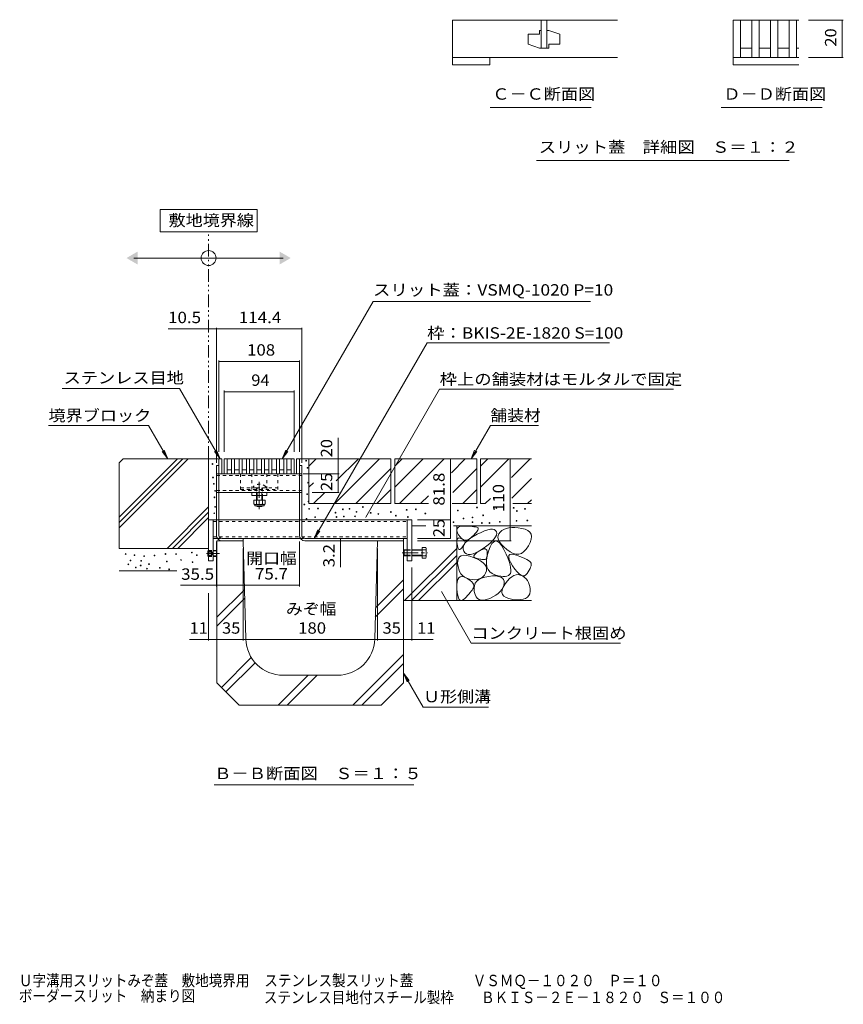
# Model space of a CAD drawing. Units: millimetres. Extents: x -1843 to 1950, y -1331 to 1362.
# Drawn here: x 329 to 1432, y -1331 to -12 of the extents above; entities that cross this region are included whole.
import ezdxf

# ---------------------------------------------------------------- set-up
doc = ezdxf.new("R2010")
doc.units = ezdxf.units.MM
doc.header["$LTSCALE"] = 5
for name, pattern in [('JWW_CENTER1', [6.773333, 4.233333, -0.846667, 0.846667, -0.846667]), ('JWW_DASHED1', [1.693333, 0.846667, -0.846667]), ('JWW_HOJO', [1.693333, -1.27, 0.423333]), ('JWW_PHANTOM1', [6.773333, 3.386667, -0.846667, 0.423333, -0.846667, 0.423333, -0.846667])]:
    doc.linetypes.add(name, pattern=pattern)
for name, color, linetype in [('0055_アルミ建具_', 7, 'Continuous'), ('0108_天井情報・', 7, 'Continuous'), ('0216_', 7, 'Continuous'), ('0218_', 7, 'Continuous'), ('10ﾎﾞﾙﾄ__1', 7, 'Continuous'), ('10ﾎﾞﾙﾄ__2', 7, 'Continuous'), ('A_避難通路', 7, 'Continuous'), ('F-4ﾚｲﾔ', 7, 'Continuous'), ('OUTLINE-0', 7, 'Continuous')]:
    doc.layers.add(name, color=color, linetype=linetype)
doc.styles.add('ＭＳ ゴシック', font='txt', dxfattribs={"height": 1})

msp = doc.modelspace()

# ---------------------------------------------------------------- linework, layer by layer
at = {"layer": '0055_アルミ建具_', "color": 7, "linetype": 'Continuous', "lineweight": 9}
for p, q in [((647, -266.2), (517, -266.2)), ((517, -266.2), (517, -296.2)), ((647, -296.2), (647, -266.2)), ((517, -296.2), (647, -296.2)), ((482, -331.2), (682, -331.2)), ((802.3, -389.4), (680.6, -600.1)), ((802.3, -389.4), (1093.6, -389.4)), ((874.7, -445), (723.5, -706.9)), ((874.7, -445), (1119, -445)), ((543.2, -506), (385.8, -506)), ((597.5, -600.1), (543.2, -506)), ((891.5, -506.9), (792.5, -678.5)), ((891.5, -506.9), (1204.9, -506.9)), ((501.5, -555.5), (367.4, -555.5)), ((527.3, -600.1), (501.5, -555.5)), ((933.6, -600.1), (959.4, -555.5)), ((959.4, -555.5), (1023.8, -555.5)), ((527.3, -600.1), (519.7, -590.2)), ((527.3, -600.1), (522.6, -588.6)), ((597.5, -600.1), (589.9, -590.2)), ((597.5, -600.1), (592.8, -588.6)), ((680.6, -600.1), (685.4, -588.6)), ((680.6, -600.1), (688.2, -590.2)), ((933.6, -600.1), (938.3, -588.6)), ((933.6, -600.1), (941.2, -590.2)), ((723.5, -706.9), (728.3, -695.4)), ((723.5, -706.9), (731.1, -697)), ((933.9, -847.1), (893.9, -777.9)), ((933.9, -847.1), (1133.9, -847.1)), ((843.1, -887.4), (847.9, -899)), ((843.1, -887.4), (850.8, -897.3)), ((843.1, -887.4), (869.3, -932.7)), ((869.3, -932.7), (956.9, -932.7)), ((589.4, -1037), (856.9, -1037))]:
    msp.add_line(p, q, dxfattribs=at)
at = {"layer": '0055_アルミ建具_', "color": 2, "linetype": 'JWW_PHANTOM1', "lineweight": 9}
msp.add_line((582.1, -600.1), (582.1, -296.2), dxfattribs=at)
at = {"layer": '0055_アルミ建具_', "color": 7, "linetype": 'Continuous', "lineweight": 9, "const_width": 0.5}
for points in [[(792.7, -678.5, 0.414214), (792.5, -678.2, 0.414214), (792.2, -678.5, 0.414214), (792.5, -678.7, 0.414214)], [(894.2, -777.9, 0.414214), (893.9, -777.7, 0.414214), (893.7, -777.9, 0.414214), (893.9, -778.2, 0.414214)]]:
    msp.add_lwpolyline(points, format="xyb", close=True, dxfattribs=at)
at = {"layer": '0055_アルミ建具_', "color": 7, "linetype": 'Continuous', "lineweight": 9}
msp.add_circle((582, -331.2), 10, dxfattribs=at)
for points in [[(487, -322.5), (487, -322.5), (487, -339.9), (472, -331.2)], [(677, -322.5), (677, -322.5), (677, -339.9), (692, -331.2)]]:
    msp.add_solid(points, dxfattribs=at)
at = {"layer": '0108_天井情報・', "color": 7, "linetype": 'Continuous', "lineweight": 9}
for p, q in [((531.6, -426.2), (527.7, -426.2)), ((592.6, -426.2), (531.6, -426.2)), ((592.6, -424.7), (592.6, -605.5)), ((592.6, -426.2), (707, -426.2)), ((707, -424.7), (707, -605.5)), ((595.8, -468.3), (595.8, -590.6)), ((595.8, -469.8), (703.8, -469.8)), ((703.8, -468.3), (703.8, -590.6)), ((602.8, -508.7), (602.8, -590.6)), ((602.8, -510.2), (696.8, -510.2)), ((696.8, -508.7), (696.8, -590.6)), ((755.4, -620.1), (755.4, -571.9)), ((756.9, -600.1), (706.8, -600.1)), ((906, -600.1), (906, -681.9)), ((985.9, -600.1), (985.9, -710.1)), ((756.9, -620.1), (708.6, -620.1)), ((755.4, -620.1), (755.4, -645.1)), ((756.9, -645.1), (720.6, -645.1)), ((906, -681.9), (861.7, -681.9)), ((906, -681.9), (906, -706.9)), ((592.6, -771.1), (592.6, -711.1)), ((703.8, -771.1), (703.8, -711.1)), ((758.6, -706.9), (758.6, -745.5)), ((906, -706.9), (861.7, -706.9)), ((987.4, -710.1), (861.7, -710.1)), ((593.1, -843.7), (593.1, -720.1)), ((628.1, -771.1), (628.1, -720.1)), ((628.1, -771.1), (628.1, -720.1)), ((628.1, -843.7), (628.1, -720.1)), ((808.1, -843.7), (808.1, -720.1)), ((843.1, -843.7), (843.1, -720.1)), ((854.1, -843.7), (854.1, -745.6)), ((544.4, -769.6), (592.6, -769.6)), ((592.6, -769.6), (628.1, -769.6)), ((628.1, -769.6), (703.8, -769.6)), ((582.1, -843.7), (582.1, -779.9)), ((556.5, -842.2), (566.7, -842.2)), ((566.7, -842.2), (593.1, -842.2)), ((593.1, -842.2), (628.1, -842.2)), ((628.1, -842.2), (808.1, -842.2)), ((808.1, -842.2), (843.1, -842.2)), ((843.1, -842.2), (882.6, -842.2))]:
    msp.add_line(p, q, dxfattribs=at)
at = {"layer": '0108_天井情報・', "color": 7, "linetype": 'Continuous', "lineweight": 9, "const_width": 0.5}
for points in [[(582.4, -426.2, 0.414214), (582.1, -425.9, 0.414214), (581.9, -426.2, 0.414214), (582.1, -426.4, 0.414214)], [(592.9, -426.2, 0.414214), (592.6, -425.9, 0.414214), (592.4, -426.2, 0.414214), (592.6, -426.4, 0.414214)], [(592.9, -426.2, 0.414214), (592.6, -425.9, 0.414214), (592.4, -426.2, 0.414214), (592.6, -426.4, 0.414214)], [(707.3, -426.2, 0.414214), (707, -425.9, 0.414214), (706.8, -426.2, 0.414214), (707, -426.4, 0.414214)], [(596.1, -469.8, 0.414214), (595.8, -469.5, 0.414214), (595.6, -469.8, 0.414214), (595.8, -470, 0.414214)], [(704.1, -469.8, 0.414214), (703.8, -469.5, 0.414214), (703.6, -469.8, 0.414214), (703.8, -470, 0.414214)], [(603.1, -510.2, 0.414214), (602.8, -510, 0.414214), (602.6, -510.2, 0.414214), (602.8, -510.5, 0.414214)], [(697.1, -510.2, 0.414214), (696.8, -510, 0.414214), (696.6, -510.2, 0.414214), (696.8, -510.5, 0.414214)], [(755.7, -600.1, 0.414214), (755.4, -599.9, 0.414214), (755.2, -600.1, 0.414214), (755.4, -600.4, 0.414214)], [(906.2, -600.1, 0.414214), (906, -599.9, 0.414214), (905.7, -600.1, 0.414214), (906, -600.4, 0.414214)], [(986.1, -600.1, 0.414214), (985.9, -599.9, 0.414214), (985.6, -600.1, 0.414214), (985.9, -600.4, 0.414214)], [(755.7, -620.1, 0.414214), (755.4, -619.9, 0.414214), (755.2, -620.1, 0.414214), (755.4, -620.4, 0.414214)], [(755.7, -645.1, 0.414214), (755.4, -644.9, 0.414214), (755.2, -645.1, 0.414214), (755.4, -645.4, 0.414214)], [(906.2, -681.9, 0.414214), (906, -681.7, 0.414214), (905.7, -681.9, 0.414214), (906, -682.2, 0.414214)], [(758.9, -706.9, 0.414214), (758.6, -706.7, 0.414214), (758.4, -706.9, 0.414214), (758.6, -707.2, 0.414214)], [(758.9, -710.1, 0.414214), (758.6, -709.9, 0.414214), (758.4, -710.1, 0.414214), (758.6, -710.4, 0.414214)], [(906.2, -706.9, 0.414214), (906, -706.7, 0.414214), (905.7, -706.9, 0.414214), (906, -707.2, 0.414214)], [(986.1, -710.1, 0.414214), (985.9, -709.9, 0.414214), (985.6, -710.1, 0.414214), (985.9, -710.4, 0.414214)], [(592.9, -769.6, 0.414214), (592.6, -769.4, 0.414214), (592.4, -769.6, 0.414214), (592.6, -769.9, 0.414214)], [(628.4, -769.6, 0.414214), (628.1, -769.4, 0.414214), (627.9, -769.6, 0.414214), (628.1, -769.9, 0.414214)], [(628.4, -769.6, 0.414214), (628.1, -769.4, 0.414214), (627.9, -769.6, 0.414214), (628.1, -769.9, 0.414214)], [(704.1, -769.6, 0.414214), (703.8, -769.4, 0.414214), (703.6, -769.6, 0.414214), (703.8, -769.9, 0.414214)], [(582.4, -842.2, 0.414214), (582.1, -841.9, 0.414214), (581.9, -842.2, 0.414214), (582.1, -842.4, 0.414214)], [(593.4, -842.2, 0.414214), (593.1, -841.9, 0.414214), (592.9, -842.2, 0.414214), (593.1, -842.4, 0.414214)], [(628.4, -842.2, 0.414214), (628.1, -841.9, 0.414214), (627.9, -842.2, 0.414214), (628.1, -842.4, 0.414214)], [(808.4, -842.2, 0.414214), (808.1, -841.9, 0.414214), (807.9, -842.2, 0.414214), (808.1, -842.4, 0.414214)], [(843.4, -842.2, 0.414214), (843.1, -841.9, 0.414214), (842.9, -842.2, 0.414214), (843.1, -842.4, 0.414214)], [(854.4, -842.2, 0.414214), (854.1, -841.9, 0.414214), (853.9, -842.2, 0.414214), (854.1, -842.4, 0.414214)]]:
    msp.add_lwpolyline(points, format="xyb", close=True, dxfattribs=at)
at = {"layer": '0216_', "color": 7, "linetype": 'Continuous', "lineweight": 9}
for p, q in [((1432.2, -12.4), (1385.4, -12.4)), ((1430.7, -62.4), (1430.7, -12.4)), ((1432.2, -62.4), (1385.4, -62.4)), ((1094.6, -129.5), (959.1, -129.5)), ((1404.1, -129.5), (1268.6, -129.5)), ((1359.6, -200.6), (1021.2, -200.6))]:
    msp.add_line(p, q, dxfattribs=at)
at = {"layer": '0216_', "color": 7, "linetype": 'Continuous', "lineweight": 9, "const_width": 0.5}
for points in [[(1431, -12.4, 0.414214), (1430.7, -12.2, 0.414214), (1430.5, -12.4, 0.414214), (1430.7, -12.7, 0.414214)], [(1431, -62.4, 0.414214), (1430.7, -62.2, 0.414214), (1430.5, -62.4, 0.414214), (1430.7, -62.7, 0.414214)]]:
    msp.add_lwpolyline(points, format="xyb", close=True, dxfattribs=at)
at = {"layer": '0218_', "color": 3, "linetype": 'Continuous', "lineweight": 9}
for p, q in [((908.8, -12.4), (908.8, -62.4)), ((1129.9, -12.4), (908.8, -12.4)), ((1027.6, -12.4), (1027.6, -49.9)), ((1035.1, -12.4), (1035.1, -49.9)), ((1284.5, -12.4), (1284.5, -62.4)), ((1284.5, -12.4), (1372.5, -12.4)), ((1294.5, -12.4), (1294.5, -62.4)), ((1309.5, -12.4), (1309.5, -62.4)), ((1319.5, -12.4), (1319.5, -62.4)), ((1334.5, -12.4), (1334.5, -62.4)), ((1344.5, -12.4), (1344.5, -62.4)), ((1359.5, -12.4), (1359.5, -62.4)), ((1369.5, -12.4), (1369.5, -62.4)), ((1027.6, -26.2), (1025.1, -26.2)), ((1025.1, -26.2), (1025.1, -31.2)), ((1035.1, -26.2), (1037.6, -26.2)), ((1037.6, -26.2), (1052.6, -31.2)), ((1025.1, -31.2), (1010.1, -31.2)), ((1010.1, -31.2), (1010.1, -44.9)), ((1052.6, -44.9), (1052.6, -31.2)), ((1025.1, -49.9), (1010.1, -44.9)), ((1027.6, -49.9), (1025.1, -49.9)), ((1027.6, -49.9), (1035.1, -49.9)), ((1035.1, -49.9), (1037.6, -49.9)), ((1037.6, -49.9), (1037.6, -44.9)), ((1037.6, -44.9), (1052.6, -44.9)), ((1294.5, -49.9), (1309.5, -49.9)), ((1319.5, -49.9), (1334.5, -49.9)), ((1344.5, -49.9), (1359.5, -49.9)), ((1369.5, -49.9), (1372.5, -49.9)), ((908.8, -62.4), (958.8, -62.4)), ((908.8, -68.5), (908.8, -62.4)), ((908.8, -62.4), (1129.9, -62.4)), ((958.8, -62.4), (958.8, -72.4)), ((1284.5, -62.4), (1284.5, -72.4)), ((1284.5, -62.4), (1372.5, -62.4)), ((908.8, -72.4), (908.8, -68.5)), ((958.8, -72.4), (908.8, -72.4)), ((1284.5, -72.4), (1372.5, -72.4))]:
    msp.add_line(p, q, dxfattribs=at)
at = {"layer": '10ﾎﾞﾙﾄ__1', "color": 6, "linetype": 'Continuous', "lineweight": 9}
for p, q in [((593.1, -710.1), (628.1, -710.1)), ((593.1, -710.1), (593.1, -900.1)), ((631.8, -841.5), (628.1, -710.1)), ((804.5, -841.5), (808.1, -710.1)), ((843.1, -710.1), (808.1, -710.1)), ((843.1, -710.1), (843.1, -900.1)), ((805.7, -799.9), (843.1, -762.4)), ((593.1, -812.4), (630, -775.6)), ((805.3, -812.3), (843.1, -774.4)), ((593.1, -824.4), (630.3, -787.3)), ((599.3, -906.3), (639.2, -866.4)), ((775.4, -930.1), (843.1, -862.4)), ((605.3, -912.3), (644.3, -873.3)), ((787.4, -930.1), (843.1, -874.4)), ((675.4, -930.1), (715.4, -890.1)), ((754.5, -890.1), (681.8, -890.1)), ((687.4, -930.1), (727.4, -890.1)), ((623.1, -930.1), (593.1, -900.1)), ((813.1, -930.1), (843.1, -900.1)), ((623.1, -930.1), (813.1, -930.1))]:
    msp.add_line(p, q, dxfattribs=at)
for centre, start, end in [((681.8, -840.1), 181.5911, 270), ((754.5, -840.1), 270, 358.4089)]:
    msp.add_arc(centre, 50, start, end, dxfattribs=at)
at = {"layer": '10ﾎﾞﾙﾄ__2', "color": 2, "linetype": 'Continuous', "lineweight": 9}
for p, q in [((467.6, -600.1), (462.1, -605.6)), ((462.1, -692.7), (554.7, -600.1)), ((462.1, -685.6), (547.6, -600.1)), ((462.1, -678.5), (540.5, -600.1)), ((462.1, -605.6), (462.1, -720.1)), ((467.6, -600.1), (597.1, -600.1)), ((582.1, -720.1), (582.1, -600.1)), ((703.8, -600.1), (826.3, -600.1)), ((716.3, -600.1), (716.3, -660.1)), ((716.3, -609.9), (726.1, -600.1)), ((750.9, -660.1), (810.9, -600.1)), ((753.1, -629.7), (782.7, -600.1)), ((826.3, -600.1), (826.3, -660.1)), ((831.3, -609.9), (841.1, -600.1)), ((831.3, -638.2), (869.4, -600.1)), ((831.3, -600.1), (941.3, -600.1)), ((831.3, -600.1), (831.3, -660.1)), ((837.7, -660.1), (897.7, -600.1)), ((907.3, -618.8), (925.9, -600.1)), ((941.3, -600.1), (941.3, -660.1)), ((946.3, -600.1), (946.3, -660.1)), ((946.3, -600.1), (1014.4, -600.1)), ((946.3, -609.9), (956.1, -600.1)), ((946.3, -638.2), (984.4, -600.1)), ((987.6, -625.2), (1012.7, -600.1)), ((779.2, -660.1), (826.3, -613)), ((909.2, -645.2), (941.3, -613)), ((716.3, -638.2), (722.4, -632.2)), ((988, -653), (1014.4, -626.6)), ((722.7, -660.1), (737.2, -645.6)), ((807.5, -660.1), (826.3, -641.3)), ((922.5, -660.1), (941.3, -641.3)), ((865.9, -660.1), (876.4, -649.7)), ((952.7, -660.1), (959.4, -653.4)), ((1009.2, -660.1), (1014.4, -654.9)), ((526.6, -720.1), (582.1, -664.6)), ((533.7, -720.1), (582.1, -671.7)), ((716.3, -660.1), (826.3, -660.1)), ((831.3, -660.1), (876.4, -660.1)), ((908.2, -660.1), (941.3, -660.1)), ((946.3, -660.1), (952.7, -660.1)), ((989.4, -660.1), (1014.4, -660.1)), ((540.8, -720.1), (582.1, -678.8)), ((872.9, -690.1), (854.1, -690.1)), ((1014.4, -690.1), (910.1, -690.1)), ((914.4, -690.1), (914.4, -790.1)), ((914.5, -694.6), (915.2, -693)), ((914.5, -696.7), (914.5, -694.6)), ((915.3, -699.2), (914.5, -696.7)), ((915.2, -693), (916.6, -691.7)), ((916.6, -691.7), (918.7, -690.8)), ((918.7, -690.8), (921.5, -690.3)), ((921.5, -690.3), (925.1, -690.2)), ((925.1, -690.2), (928.8, -690.3)), ((928.8, -690.3), (932.1, -690.5)), ((932.1, -690.5), (935, -690.8)), ((935, -690.8), (937.5, -691.1)), ((937.5, -691.1), (939.5, -691.4)), ((940.7, -698.5), (939.1, -700.4)), ((939.5, -691.4), (941.1, -691.9)), ((941.9, -696.9), (940.7, -698.5)), ((941.1, -691.9), (942.2, -692.3)), ((941.7, -701.3), (947.1, -698.7)), ((942.8, -695.5), (941.9, -696.9)), ((942.2, -692.3), (943, -692.8)), ((943.2, -694.4), (942.8, -695.5)), ((943, -692.8), (943.3, -693.5)), ((943.3, -693.5), (943.2, -694.4)), ((947.1, -698.7), (951.8, -696.7)), ((951.8, -696.7), (956, -695.3)), ((956, -695.3), (959.5, -694.6)), ((959.5, -694.6), (962.4, -694.5)), ((962.4, -694.5), (964.7, -694.9)), ((964.7, -694.9), (966.4, -696)), ((966.4, -696), (967.5, -697.8)), ((967.5, -697.8), (967.9, -699.9)), ((972.5, -698.3), (970.7, -700.5)), ((974.9, -696.3), (972.5, -698.3)), ((977.7, -694.7), (974.9, -696.3)), ((980.8, -693.5), (977.7, -694.7)), ((984.2, -692.7), (980.8, -693.5)), ((988, -692.3), (984.2, -692.7)), ((992.2, -692.3), (988, -692.3)), ((996.7, -692.6), (992.2, -692.3)), ((1001.6, -693.3), (996.7, -692.6)), ((1006.1, -694.5), (1001.6, -693.3)), ((1009.7, -696.2), (1006.1, -694.5)), ((1012.3, -698.4), (1009.7, -696.2)), ((1013.9, -701.1), (1012.3, -698.4)), ((914.6, -710), (914.9, -708.4)), ((914.6, -712), (914.6, -710)), ((914.9, -714.4), (914.6, -712)), ((914.9, -708.4), (915.4, -707.3)), ((916.9, -702.1), (915.3, -699.2)), ((915.4, -707.3), (916.2, -706.5)), ((916.2, -706.5), (917.2, -706.2)), ((918.8, -704.8), (916.9, -702.1)), ((917.2, -706.2), (918.5, -706.3)), ((918.5, -706.3), (920, -706.9)), ((920.8, -706.9), (918.8, -704.8)), ((920, -706.9), (921.5, -707.6)), ((922.9, -708.2), (920.8, -706.9)), ((921.5, -707.6), (922.8, -708.3)), ((922.8, -708.3), (923.9, -709.1)), ((925.1, -708.9), (922.9, -708.2)), ((923.9, -709.1), (924.6, -709.8)), ((924.6, -709.8), (925.2, -710.5)), ((927.4, -708.9), (925.1, -708.9)), ((925.2, -710.5), (925.5, -711.3)), ((925.5, -712), (925.4, -712.8)), ((925.5, -711.3), (925.5, -712)), ((925.9, -712.8), (928.6, -709.9)), ((929.7, -708.2), (927.4, -708.9)), ((928.6, -709.9), (932.1, -707.1)), ((932.2, -706.8), (929.7, -708.2)), ((932.1, -707.1), (936.5, -704.2)), ((934.7, -704.7), (932.2, -706.8)), ((937.1, -702.4), (934.7, -704.7)), ((936.5, -704.2), (941.7, -701.3)), ((939.1, -700.4), (937.1, -702.4)), ((962, -710.3), (958.6, -713.4)), ((963.9, -711.2), (961.5, -713.8)), ((964.6, -707.4), (962, -710.3)), ((966.5, -710.1), (963.9, -711.2)), ((966.4, -704.7), (964.6, -707.4)), ((967.5, -702.2), (966.4, -704.7)), ((969.1, -710.7), (966.5, -710.1)), ((967.9, -699.9), (967.5, -702.2)), ((971.8, -712.8), (969.1, -710.7)), ((969.8, -703), (969.6, -705.6)), ((969.6, -705.6), (970.3, -708.5)), ((970.7, -700.5), (969.8, -703)), ((970.3, -708.5), (971.8, -711.5)), ((971.8, -711.5), (974.2, -714.7)), ((1010.5, -716.8), (1012.8, -712.1)), ((1012.8, -712.1), (1014.1, -707.9)), ((1014.5, -704.2), (1013.9, -701.1)), ((1014.1, -707.9), (1014.5, -704.2)), ((462.1, -720.1), (582.1, -720.1)), ((844.6, -790.1), (914.4, -720.3)), ((915.3, -716.8), (914.9, -714.4)), ((915.7, -718.7), (915.3, -716.8)), ((916.3, -720.1), (915.7, -718.7)), ((916.9, -721.1), (916.3, -720.1)), ((917.6, -721.6), (916.9, -721.1)), ((918.4, -721.6), (917.6, -721.6)), ((919.3, -721.2), (918.4, -721.6)), ((920.2, -720.3), (919.3, -721.2)), ((921.1, -719.2), (920.2, -720.3)), ((922, -718.1), (921.1, -719.2)), ((922.7, -717.1), (922, -718.1)), ((923.4, -716.1), (922.7, -717.1)), ((923.1, -721.1), (923.2, -718.3)), ((923.9, -723.8), (923.1, -721.1)), ((923.2, -718.3), (924.1, -715.6)), ((924, -715.2), (923.4, -716.1)), ((925.4, -726.1), (923.9, -723.8)), ((924.6, -714.3), (924, -715.2)), ((924.1, -715.6), (925.9, -712.8)), ((925, -713.5), (924.6, -714.3)), ((925.4, -712.8), (925, -713.5)), ((944.7, -723.4), (940.2, -725.8)), ((941.5, -725.7), (944, -724)), ((944, -724), (946.7, -722.5)), ((949.7, -720.2), (944.7, -723.4)), ((946.7, -722.5), (948.9, -721.5)), ((948.9, -721.5), (950.8, -720.9)), ((954.5, -716.7), (949.7, -720.2)), ((950.8, -720.9), (952.4, -720.9)), ((952.4, -720.9), (953.6, -721.4)), ((953.6, -721.4), (954.5, -722.4)), ((958.6, -713.4), (954.5, -716.7)), ((954.5, -722.4), (955.1, -723.9)), ((955.1, -723.9), (955.3, -725.9)), ((957, -723.8), (955.2, -730.1)), ((959.2, -718), (957, -723.8)), ((961.5, -713.8), (959.2, -718)), ((974.7, -716.5), (971.8, -712.8)), ((974.2, -714.7), (977.4, -718.2)), ((977.6, -721.8), (974.7, -716.5)), ((977.4, -718.2), (981.4, -721.8)), ((980.4, -727.7), (977.6, -721.8)), ((981.4, -721.8), (985.8, -724.9)), ((985.8, -724.9), (989.9, -727)), ((1001.1, -726.8), (1004.4, -724.5)), ((1004.4, -724.5), (1007.5, -721.2)), ((1007.5, -721.2), (1010.5, -716.8)), ((853.9, -790.1), (914.4, -729.6)), ((915.6, -740.5), (915.7, -736.6)), ((915.7, -736.6), (916.6, -733.6)), ((916.6, -733.6), (918.2, -731.4)), ((918.2, -731.4), (920.5, -730)), ((920.5, -730), (923.5, -729.3)), ((923.5, -729.3), (927.3, -729.5)), ((927.4, -727.6), (925.4, -726.1)), ((927.3, -729.5), (931.8, -730.5)), ((929.8, -728.3), (927.4, -727.6)), ((932.8, -728.3), (929.8, -728.3)), ((931.8, -730.5), (937, -732.3)), ((936.3, -727.5), (932.8, -728.3)), ((940.2, -725.8), (936.3, -727.5)), ((937, -732.3), (942.2, -734.5)), ((937.3, -731), (937.5, -729.9)), ((937.7, -731.9), (937.3, -731)), ((937.5, -729.9), (938.3, -728.7)), ((938.6, -732.6), (937.7, -731.9)), ((938.3, -728.7), (939.6, -727.3)), ((940.2, -733.2), (938.6, -732.6)), ((939.6, -727.3), (941.5, -725.7)), ((941.9, -733.6), (940.2, -733.2)), ((943.6, -734), (941.9, -733.6)), ((942.2, -734.5), (946.4, -736.8)), ((945.2, -734.4), (943.6, -734)), ((946.6, -734.6), (945.2, -734.4)), ((946.4, -736.8), (949.7, -739.3)), ((948, -734.8), (946.6, -734.6)), ((949.2, -735), (948, -734.8)), ((950.4, -735.1), (949.2, -735)), ((951.4, -735.1), (950.4, -735.1)), ((952.4, -734.9), (951.4, -735.1)), ((953.2, -734.4), (952.4, -734.9)), ((953.8, -733.7), (953.2, -734.4)), ((954.4, -732.7), (953.8, -733.7)), ((954.3, -735.7), (954.2, -740.7)), ((955.2, -730.1), (954.3, -735.7)), ((954.8, -731.4), (954.4, -732.7)), ((955.1, -729.8), (954.8, -731.4)), ((955.3, -728), (955.1, -729.8)), ((955.3, -725.9), (955.3, -728)), ((982.7, -733), (980.4, -727.7)), ((984.5, -737.8), (982.7, -733)), ((984, -732), (984.2, -729.8)), ((984.8, -734.9), (984, -732)), ((984.2, -729.8), (985.3, -728.5)), ((985.8, -742), (984.5, -737.8)), ((986.6, -738.7), (984.8, -734.9)), ((985.3, -728.5), (987.4, -728)), ((987.4, -728), (990.5, -728.3)), ((989.9, -727), (993.8, -728)), ((990.5, -728.3), (994.5, -729.4)), ((993.8, -728), (997.6, -727.9)), ((994.5, -729.4), (998.8, -730.9)), ((997.6, -727.9), (1001.1, -726.8)), ((998.8, -730.9), (1002.5, -732.4)), ((1002.5, -732.4), (1005.7, -733.7)), ((1005.7, -733.7), (1008.4, -735.1)), ((1008.4, -735.1), (1010.6, -736.3)), ((1010.6, -736.3), (1012.2, -737.5)), ((1012.2, -737.5), (1013.4, -738.7)), ((462.1, -750.1), (539.5, -750.1)), ((863.3, -790.1), (914.4, -739)), ((916.1, -744.5), (915.6, -740.5)), ((917, -748.1), (916.1, -744.5)), ((918.3, -751.3), (917, -748.1)), ((920.1, -754.1), (918.3, -751.3)), ((949.7, -739.3), (952.2, -741.8)), ((952.2, -741.8), (953.8, -744.5)), ((954.2, -750.1), (953.1, -753.1)), ((953.8, -744.5), (954.4, -747.2)), ((954.2, -740.7), (954.8, -745)), ((954.4, -747.2), (954.2, -750.1)), ((954.8, -745), (956.3, -748.6)), ((956.3, -748.6), (958.6, -751.6)), ((958.6, -751.6), (961.7, -753.9)), ((986.6, -745.7), (985.8, -742)), ((986.2, -753.6), (986.8, -751.5)), ((989.3, -743.3), (986.6, -738.7)), ((987, -748.9), (986.6, -745.7)), ((986.8, -751.5), (987, -748.9)), ((992.4, -747.9), (989.3, -743.3)), ((995.3, -751.5), (992.4, -747.9)), ((998.1, -754.2), (995.3, -751.5)), ((1010.3, -751.4), (1008.8, -753.7)), ((1011.6, -749.2), (1010.3, -751.4)), ((1012.6, -747.2), (1011.6, -749.2)), ((1013.4, -745.4), (1012.6, -747.2)), ((1013.4, -738.7), (1014, -739.8)), ((1013.9, -743.7), (1013.4, -745.4)), ((1014.2, -742.2), (1013.9, -743.7)), ((1014, -739.8), (1014.2, -740.9)), ((1014.2, -740.9), (1014.2, -742.2)), ((915.1, -765.1), (915.9, -761.9)), ((915.9, -761.9), (917.2, -759.6)), ((917.2, -759.6), (919, -758.2)), ((919, -758.2), (921.1, -757.8)), ((922.3, -756.5), (920.1, -754.1)), ((921.1, -757.8), (923.8, -758.2)), ((925, -758.5), (922.3, -756.5)), ((923.8, -758.2), (926.8, -759.6)), ((928.1, -760.1), (925, -758.5)), ((926.8, -759.6), (929.8, -761.4)), ((931.7, -761.3), (928.1, -760.1)), ((929.8, -761.4), (932.4, -763.2)), ((935.3, -762), (931.7, -761.3)), ((932.4, -763.2), (934.4, -764.9)), ((934.4, -764.9), (935.9, -766.6)), ((938.7, -762.2), (935.3, -762)), ((941.8, -761.9), (938.7, -762.2)), ((939.3, -766.8), (941.4, -764)), ((941.4, -764), (944.2, -761.7)), ((944.6, -761.1), (941.8, -761.9)), ((944.2, -761.7), (947.7, -759.9)), ((947.2, -759.9), (944.6, -761.1)), ((949.4, -758.1), (947.2, -759.9)), ((947.7, -759.9), (952.1, -758.5)), ((951.4, -755.8), (949.4, -758.1)), ((953.1, -753.1), (951.4, -755.8)), ((952.1, -758.5), (957.2, -757.6)), ((957.2, -757.6), (962.3, -757.1)), ((961.7, -753.9), (965.6, -755.6)), ((962.3, -757.1), (966.7, -757.1)), ((965.6, -755.6), (969.7, -756.7)), ((966.7, -757.1), (970.4, -757.6)), ((969.7, -756.7), (973.3, -757.5)), ((970.4, -757.6), (973.4, -758.5)), ((973.3, -757.5), (976.5, -757.8)), ((973.4, -758.5), (975.6, -759.9)), ((975.6, -759.9), (977.1, -761.8)), ((976.5, -757.8), (979.3, -757.8)), ((977.1, -761.8), (977.9, -764.1)), ((977.9, -764.1), (977.9, -766.9)), ((979.2, -767.8), (982.2, -763.8)), ((979.3, -757.8), (981.7, -757.3)), ((981.7, -757.3), (983.6, -756.5)), ((982.2, -763.8), (985.1, -760.6)), ((983.6, -756.5), (985.1, -755.3)), ((985.1, -755.3), (986.2, -753.6)), ((985.1, -760.6), (988.1, -758.1)), ((988.1, -758.1), (991, -756.3)), ((991, -756.3), (993.9, -755.4)), ((993.9, -755.4), (996.7, -755.2)), ((996.7, -755.2), (999.5, -755.8)), ((1000.6, -756), (998.1, -754.2)), ((999.5, -755.8), (1002.3, -757.1)), ((1002.9, -756.8), (1000.6, -756)), ((1002.3, -757.1), (1004.9, -758.9)), ((1005.1, -756.7), (1002.9, -756.8)), ((1004.9, -758.9), (1007.2, -760.9)), ((1007, -755.7), (1005.1, -756.7)), ((1008.8, -753.7), (1007, -755.7)), ((1007.2, -760.9), (1009, -763.2)), ((1009, -763.2), (1010.5, -765.7)), ((914.7, -769.2), (915.1, -765.1)), ((914.7, -774.3), (914.7, -769.2)), ((915.1, -779.3), (914.7, -774.3)), ((933.6, -777.6), (932.2, -779.4)), ((934.9, -775.9), (933.6, -777.6)), ((935.9, -774.3), (934.9, -775.9)), ((935.9, -766.6), (936.9, -768.2)), ((936.8, -772.8), (935.9, -774.3)), ((937.3, -771.3), (936.8, -772.8)), ((936.9, -768.2), (937.4, -769.8)), ((937.4, -769.8), (937.3, -771.3)), ((937.6, -773.6), (938.1, -770)), ((937.9, -777.8), (937.6, -773.6)), ((938.9, -781.7), (937.9, -777.8)), ((938.1, -770), (939.3, -766.8)), ((972.4, -778), (969.8, -780.4)), ((974.6, -775.4), (972.4, -778)), ((976.2, -772.7), (974.6, -775.4)), ((975, -779), (975.3, -775.7)), ((975.3, -775.7), (976.7, -772)), ((977.3, -769.8), (976.2, -772.7)), ((976.7, -772), (979.2, -767.8)), ((977.9, -766.9), (977.3, -769.8)), ((1010.5, -765.7), (1011.6, -768.3)), ((1011.6, -768.3), (1012.3, -771.2)), ((1012.6, -777.6), (1012.1, -780.8)), ((1012.3, -771.2), (1012.6, -774.3)), ((1012.6, -774.3), (1012.6, -777.6)), ((1014.4, -790.1), (843.1, -790.1)), ((915.8, -783.3), (915.1, -779.3)), ((916.6, -786.4), (915.8, -783.3)), ((917.8, -788.6), (916.6, -786.4)), ((919.1, -789.7), (917.8, -788.6)), ((920.8, -790), (919.1, -789.7)), ((922.6, -789.2), (920.8, -790)), ((924.7, -787.5), (922.6, -789.2)), ((926.9, -785.3), (924.7, -787.5)), ((928.8, -783.3), (926.9, -785.3)), ((930.6, -781.3), (928.8, -783.3)), ((932.2, -779.4), (930.6, -781.3)), ((940.3, -784.9), (938.9, -781.7)), ((942.1, -787.2), (940.3, -784.9)), ((944.5, -788.8), (942.1, -787.2)), ((947.3, -789.6), (944.5, -788.8)), ((950.6, -789.5), (947.3, -789.6)), ((954.4, -788.7), (950.6, -789.5)), ((958.7, -787.1), (954.4, -788.7)), ((962.9, -785), (958.7, -787.1)), ((966.6, -782.8), (962.9, -785)), ((969.8, -780.4), (966.6, -782.8)), ((975.7, -781.8), (975, -779)), ((977.5, -784.1), (975.7, -781.8)), ((980.4, -786), (977.5, -784.1)), ((984.4, -787.4), (980.4, -786)), ((989.4, -788.4), (984.4, -787.4)), ((994.7, -788.9), (989.4, -788.4)), ((999.3, -788.8), (994.7, -788.9)), ((1003.2, -788.2), (999.3, -788.8)), ((1006.4, -787.2), (1003.2, -788.2)), ((1009, -785.6), (1006.4, -787.2)), ((1010.8, -783.4), (1009, -785.6)), ((1012.1, -780.8), (1010.8, -783.4))]:
    msp.add_line(p, q, dxfattribs=at)
at = {"layer": '10ﾎﾞﾙﾄ__2', "color": 2, "linetype": 'JWW_HOJO', "lineweight": 9}
for p, q in [((914.4, -690.1), (914.4, -790.1)), ((914.4, -790.1), (1014.4, -790.1))]:
    msp.add_line(p, q, dxfattribs=at)
at = {"layer": '10ﾎﾞﾙﾄ__2', "color": 7, "linetype": 'Continuous', "lineweight": 9}
for centre in [(587.2, -607.1), (712.8, -602.6), (714.6, -612.2), (587.9, -625.1), (715.4, -632.1), (589.1, -633.7), (590.9, -643.2), (589.8, -651.7), (714.1, -647.6), (715.9, -657.2), (589.6, -673.1), (590.8, -664.6), (710.2, -661.4), (716.6, -667.3), (728.6, -666.7), (752.1, -672.3), (761.7, -667.8), (770.7, -667.1), (780.2, -671.3), (788.7, -664.7), (799.1, -672.4), (826.2, -671.4), (847.3, -668.5), (859.7, -667.8), (915.9, -669.5), (941.5, -665.4), (967.5, -666), (990.7, -665.7), (994.9, -670), (1005.8, -667.2), (713.1, -680.4), (724.6, -678.3), (753.3, -678.1), (763.1, -677.4), (778.1, -677.2), (809.4, -674.1), (832.9, -676.3), (849, -678.1), (872.3, -673.3), (910, -685), (923.4, -680), (935.6, -678.6), (935.6, -685.1), (947.9, -686.1), (949.9, -675.8), (958.2, -686.1), (972, -684.5), (994.6, -683.3), (1009, -682.8), (559.5, -725.8), (470.9, -727.6), (477.4, -736.4), (482.8, -729.3), (491.8, -736.9), (495.8, -730.4), (509.6, -729.6), (524.4, -727.7), (526, -737.8), (538.3, -727.6), (545.1, -735.6), (560.6, -738.5), (566.2, -729.2), (474.5, -741.5), (484.4, -745.8), (491, -743), (499.5, -747.3), (502.2, -741.2), (516.7, -746.3), (529.2, -748.2)]:
    msp.add_circle(centre, 0.5, dxfattribs=at)
at = {"layer": 'A_避難通路', "color": 3, "linetype": 'Continuous', "lineweight": 9}
for p, q in [((602.8, -600.1), (696.8, -600.1)), ((602.8, -600.1), (602.8, -620.1)), ((606.8, -600.1), (606.8, -620.1)), ((612.8, -600.1), (612.8, -620.1)), ((616.8, -600.1), (616.8, -620.1)), ((622.8, -600.1), (622.8, -620.1)), ((626.8, -600.1), (626.8, -620.1)), ((632.8, -600.1), (632.8, -620.1)), ((636.8, -600.1), (636.8, -620.1)), ((642.8, -600.1), (642.8, -620.1)), ((646.8, -600.1), (646.8, -620.1)), ((652.8, -600.1), (652.8, -620.1)), ((656.8, -600.1), (656.8, -620.1)), ((662.8, -600.1), (662.8, -620.1)), ((666.8, -600.1), (666.8, -620.1)), ((672.8, -600.1), (672.8, -620.1)), ((676.8, -600.1), (676.8, -620.1)), ((682.8, -600.1), (682.8, -620.1)), ((686.8, -600.1), (686.8, -620.1)), ((692.8, -600.1), (692.8, -620.1)), ((696.8, -600.1), (696.8, -620.1)), ((696.8, -600.1), (696.8, -620.1)), ((606.8, -615.1), (612.8, -615.1)), ((616.8, -615.1), (622.8, -615.1)), ((626.8, -615.1), (632.8, -615.1)), ((636.8, -615.1), (642.8, -615.1)), ((646.8, -615.1), (652.8, -615.1)), ((656.8, -615.1), (662.8, -615.1)), ((666.8, -615.1), (672.8, -615.1)), ((676.8, -615.1), (682.8, -615.1)), ((686.8, -615.1), (692.8, -615.1)), ((602.8, -620.1), (696.8, -620.1))]:
    msp.add_line(p, q, dxfattribs=at)
at = {"layer": 'OUTLINE-0', "color": 7, "linetype": 'Continuous', "lineweight": 9}
for p, q in [((595.8, -620.1), (595.8, -600.1)), ((595.8, -600.1), (599.8, -600.1)), ((599.8, -600.1), (599.8, -620.1)), ((699.8, -600.1), (699.8, -620.1)), ((703.8, -600.1), (699.8, -600.1)), ((703.8, -620.1), (703.8, -600.1)), ((592.6, -609.1), (595.8, -609.1)), ((592.6, -702.9), (592.6, -609.1)), ((595.8, -702.9), (595.8, -609.1)), ((703.8, -609.1), (707, -609.1)), ((703.8, -702.9), (703.8, -609.1)), ((707, -702.9), (707, -609.1)), ((599.8, -620.1), (592.6, -620.1)), ((703.8, -620.1), (595.8, -620.1)), ((699.8, -620.1), (707, -620.1)), ((707, -645.1), (592.6, -645.1)), ((639.8, -649.1), (639.8, -645.1)), ((659.8, -645.1), (639.8, -645.1)), ((659.8, -649.1), (659.8, -645.1)), ((659.8, -649.1), (639.8, -649.1)), ((646.2, -649.1), (646.2, -655.7)), ((647, -655.7), (647, -649.1)), ((653.5, -655.7), (653.5, -649.1)), ((654.2, -649.1), (654.2, -655.7)), ((646.2, -663), (646.2, -663.4)), ((647, -664.1), (646.2, -663.4)), ((646.2, -663.4), (654.2, -663.4)), ((647, -664.1), (647, -663)), ((653.5, -664.1), (647, -664.1)), ((653.5, -664.1), (653.5, -663)), ((653.5, -664.1), (654.2, -663.4)), ((654.2, -663), (654.2, -663.4)), ((582.1, -681.9), (588.1, -681.9)), ((582.1, -681.9), (582.1, -736.9)), ((588.1, -681.9), (588.1, -736.9)), ((588.1, -681.9), (848.1, -681.9)), ((848.1, -681.9), (854.1, -681.9)), ((848.1, -681.9), (848.1, -736.9)), ((854.1, -681.9), (854.1, -736.9)), ((588.1, -706.9), (593.9, -706.9)), ((599.8, -706.9), (628.1, -706.9)), ((599.8, -710.1), (628.1, -710.1)), ((628.1, -706.9), (628.1, -710.1)), ((628.1, -706.9), (705.1, -706.9)), ((711, -706.9), (843.1, -706.9)), ((711, -710.1), (843.1, -710.1)), ((843.1, -706.9), (843.1, -710.1)), ((843.1, -706.9), (848.1, -706.9)), ((582.1, -736.9), (588.1, -736.9)), ((848.1, -736.9), (854.1, -736.9))]:
    msp.add_line(p, q, dxfattribs=at)
at = {"layer": 'OUTLINE-0', "color": 7, "linetype": 'JWW_DASHED1', "lineweight": 9}
for p, q in [((595.8, -620.1), (592.6, -620.1)), ((707, -622.4), (592.6, -622.4)), ((624.8, -620.1), (624.8, -641.1)), ((639.8, -620.1), (639.8, -645.1)), ((659.8, -620.1), (659.8, -645.1)), ((674.8, -620.1), (674.8, -641.1)), ((707, -620.1), (703.8, -620.1)), ((707, -642.8), (592.6, -642.8)), ((624.8, -639.1), (646.2, -639.1)), ((624.8, -641.1), (674.8, -641.1)), ((641.7, -637.7), (641.7, -639.1)), ((646.2, -639.1), (646.2, -645.1)), ((646.2, -639.1), (654.2, -639.1)), ((646.2, -645.1), (646.2, -649.1)), ((647, -649.1), (647, -639.1)), ((653.5, -649.1), (653.5, -639.1)), ((654.2, -639.1), (654.2, -649.1)), ((654.2, -639.1), (674.8, -639.1)), ((658.7, -637.7), (658.7, -639.1)), ((588.1, -684.2), (848.1, -684.2)), ((588.1, -704.6), (848.1, -704.6)), ((593.9, -706.9), (599.8, -706.9)), ((705.1, -706.9), (711, -706.9))]:
    msp.add_line(p, q, dxfattribs=at)
at = {"layer": 'OUTLINE-0', "color": 7, "linetype": 'JWW_CENTER1', "lineweight": 9}
msp.add_line((649.8, -631.2), (649.8, -667.5), dxfattribs=at)
at = {"layer": 'OUTLINE-0', "color": 2, "linetype": 'Continuous', "lineweight": 9}
for p, q in [((642.7, -655.7), (642.7, -660.5)), ((657.7, -655.7), (642.7, -655.7)), ((646.2, -655.7), (646.2, -660.5)), ((654.2, -655.7), (654.2, -660.5)), ((657.7, -655.7), (657.7, -660.5)), ((643.9, -662.3), (643.9, -661.4)), ((656, -661.5), (644.5, -661.5)), ((644.6, -663), (655.8, -663)), ((656.6, -662.3), (656.6, -661.4)), ((581.1, -723.6), (581.8, -722.9)), ((581.1, -723.6), (581.1, -730.3)), ((581.1, -723.6), (582.1, -723.6)), ((581.1, -724.5), (582.1, -724.5)), ((581.1, -725), (582.1, -725)), ((581.8, -722.9), (581.8, -730.9)), ((581.8, -722.9), (582.1, -722.9)), ((588.1, -722.9), (592.5, -722.9)), ((588.1, -723.6), (593.1, -723.6)), ((592.5, -722.9), (592.5, -730.9)), ((592.5, -722.9), (593.1, -723.6)), ((593.1, -723.6), (593.1, -730.3)), ((843.1, -722.7), (843.8, -722)), ((843.1, -722.7), (843.1, -729.4)), ((843.1, -722.7), (848.1, -722.7)), ((843.8, -722), (843.8, -730)), ((843.8, -722), (848.1, -722)), ((854.1, -722), (868.1, -722)), ((854.1, -722.7), (868.1, -722.7)), ((868.1, -718.9), (868.1, -733.2)), ((868.1, -718.9), (872.8, -718.9)), ((868.1, -722), (872.8, -722)), ((873.4, -720.5), (873.4, -731.6)), ((581.1, -729), (582.1, -729)), ((581.1, -729.5), (582.1, -729.5)), ((581.1, -730.3), (581.8, -730.9)), ((581.1, -730.3), (582.1, -730.3)), ((581.8, -730.9), (582.1, -730.9)), ((588.1, -730.3), (593.1, -730.3)), ((588.1, -730.9), (592.5, -730.9)), ((592.5, -730.9), (593.1, -730.3)), ((843.1, -729.4), (843.8, -730)), ((843.1, -729.4), (848.1, -729.4)), ((843.8, -730), (848.1, -730)), ((854.1, -729.4), (868.1, -729.4)), ((854.1, -730), (868.1, -730)), ((868.1, -730), (872.8, -730)), ((868.1, -733.2), (872.8, -733.2))]:
    msp.add_line(p, q, dxfattribs=at)
at = {"layer": 'OUTLINE-0', "color": 2, "linetype": 'JWW_DASHED1', "lineweight": 9}
for p, q in [((582.1, -722.9), (588.1, -722.9)), ((582.1, -723.6), (588.1, -723.6)), ((582.1, -724.5), (586.1, -724.5)), ((582.1, -725), (586.1, -725)), ((586.1, -724.5), (587.6, -726.9)), ((586.1, -724.5), (586.1, -729.5)), ((848.1, -722), (854.1, -722)), ((848.1, -722.7), (854.1, -722.7)), ((582.1, -729), (586.1, -729)), ((582.1, -729.5), (586.1, -729.5)), ((582.1, -730.3), (588.1, -730.3)), ((582.1, -730.9), (588.1, -730.9)), ((586.1, -729.5), (587.6, -726.9)), ((848.1, -729.4), (854.1, -729.4)), ((848.1, -730), (854.1, -730))]:
    msp.add_line(p, q, dxfattribs=at)
at = {"layer": 'OUTLINE-0', "color": 2, "linetype": 'JWW_CENTER1', "lineweight": 9}
for p, q in [((596.5, -726.9), (579, -726.9)), ((841.4, -726), (875.5, -726))]:
    msp.add_line(p, q, dxfattribs=at)
at = {"layer": 'OUTLINE-0', "color": 7, "linetype": 'JWW_DASHED1', "lineweight": 9}
msp.add_arc((650.2, -646.1), 12, 44.9005, 135.0995, dxfattribs=at)
at = {"layer": 'OUTLINE-0', "color": 2, "linetype": 'Continuous', "lineweight": 9}
for centre, radius, start, end in [((644.5, -659.5), 2.03, 210.518, 329.482), ((644.6, -662.3), 0.75, 180, 270), ((650.2, -653), 8.5, 241.9287, 298.0715), ((656, -659.5), 2.03, 210.5145, 329.4851), ((655.8, -662.3), 0.75, 270, 0), ((871.1, -720.5), 2.39, 318.1441, 41.8559), ((860, -726), 13.4, 342.6561, 17.3439), ((871.1, -731.6), 2.39, 318.1441, 41.8559)]:
    msp.add_arc(centre, radius, start, end, dxfattribs=at)
at = {"layer": 'OUTLINE-0', "color": 7, "linetype": 'Continuous', "lineweight": 9}
for centre, radius in [((599.8, -702.9), 7.2), ((599.8, -702.9), 4), ((711, -702.9), 7.2), ((711, -702.9), 4)]:
    msp.add_arc(centre, radius, 180, 270, dxfattribs=at)

# ---------------------------------------------------------------- texts
at = {"layer": '0055_アルミ建具_', "color": 2, "linetype": 'Continuous', "lineweight": 9, "style": 'ＭＳ ゴシック'}
for s, width, p in [('敷地境界線', 1.1, (528.4, -288.3)), ('スリット蓋：VSMQ-1020 P=10', 1.120192, (802.3, -381.5)), ('枠：BKIS-2E-1820 S=100', 1.119318, (874.7, -439.2)), ('ステンレス目地', 1.107143, (387.8, -499.2)), ('枠上の舗装材はモルタルで固定', 1.116071, (891.5, -501.1)), ('境界ブロック', 1.104167, (367.4, -549.8)), ('舗装材', 1.083333, (959.4, -549.6)), ('コンクリート根固め', 1.111111, (933.9, -841.3)), ('Ｕ形側溝', 1.09375, (869.4, -926.3)), ('Ｂ－Ｂ断面図\u3000Ｓ＝１：５', 1.114583, (589.4, -1029.2))]:
    msp.add_text(s, height=15.24, dxfattribs=dict(at, width=width)).set_placement(p)
at = {"layer": '0108_天井情報・', "color": 2, "linetype": 'Continuous', "lineweight": 211, "style": 'ＭＳ ゴシック'}
for s, width, p in [('10.5', 1.09375, (527.7, -418.4)), ('114.4', 1.1, (622.3, -418.4)), ('108', 1.083333, (633.6, -461.9)), ('94', 1.0625, (639.2, -502.4)), ('35.5', 1.09375, (545.2, -762.2)), ('75.7', 1.09375, (644.1, -761.8)), ('11', 1.0625, (556.5, -834.4)), ('35', 1.0625, (600, -834.4)), ('180', 1.083333, (701.9, -834.4)), ('35', 1.0625, (815, -834.4)), ('11', 1.0625, (861.3, -834.4))]:
    msp.add_text(s, height=15.24, dxfattribs=dict(at, width=width)).set_placement(p)
for s, width, p in [('20', 1.0625, (747.6, -598.2)), ('81.8', 1.09375, (898.2, -662.9)), ('25', 1.0625, (747.6, -643.3)), ('110', 1.083333, (978, -671.4)), ('25', 1.0625, (898.2, -705.1)), ('3.2', 1.083333, (750.8, -745.5))]:
    msp.add_text(s, height=15.24, rotation=90, dxfattribs=dict(at, width=width)).set_placement(p)
at = {"layer": '0108_天井情報・', "color": 2, "linetype": 'Continuous', "lineweight": 9, "style": 'ＭＳ ゴシック', "width": 1.083333}
for s, p in [('開口幅', (632.5, -741)), ('みぞ幅', (685.6, -808.7))]:
    msp.add_text(s, height=15.24, dxfattribs=at).set_placement(p)
at = {"layer": '0216_', "color": 2, "linetype": 'Continuous', "lineweight": 211, "style": 'ＭＳ ゴシック', "width": 1.0625}
msp.add_text('20', height=15.24, rotation=90, dxfattribs=at).set_placement((1422.9, -48))
at = {"layer": '0216_', "color": 2, "linetype": 'Continuous', "lineweight": 9, "style": 'ＭＳ ゴシック'}
for s, width, p in [('Ｃ－Ｃ断面図', 1.104167, (962.1, -119.1)), ('Ｄ－Ｄ断面図', 1.104167, (1271.6, -119.1)), ('スリット蓋\u3000詳細図\u3000Ｓ＝１：２', 1.116667, (1024.2, -190.2))]:
    msp.add_text(s, height=15.24, dxfattribs=dict(at, width=width)).set_placement(p)
at = {"layer": 'F-4ﾚｲﾔ', "color": 2, "linetype": 'Continuous', "lineweight": 0, "style": 'ＭＳ ゴシック'}
for s, width, p in [('Ｕ字溝用スリットみぞ蓋\u3000敷地境界用', 0.873529, (327.9, -1306.6)), ('ステンレス製スリット蓋', 0.872727, (656.7, -1306.6)), ('ＶＳＭＱ－１０２０\u3000Ｐ＝１０', 0.873214, (935.8, -1306.6)), ('ボーダースリット\u3000納まり図', 0.873077, (327.9, -1327.2)), ('ステンレス目地付スチール製枠\u3000\u3000ＢＫＩＳ－２Ｅ－１８２０\u3000Ｓ＝１００', 0.874265, (656.1, -1329.2))]:
    msp.add_text(s, height=15.24, dxfattribs=dict(at, width=width)).set_placement(p)

doc.saveas('drawing.dxf')
